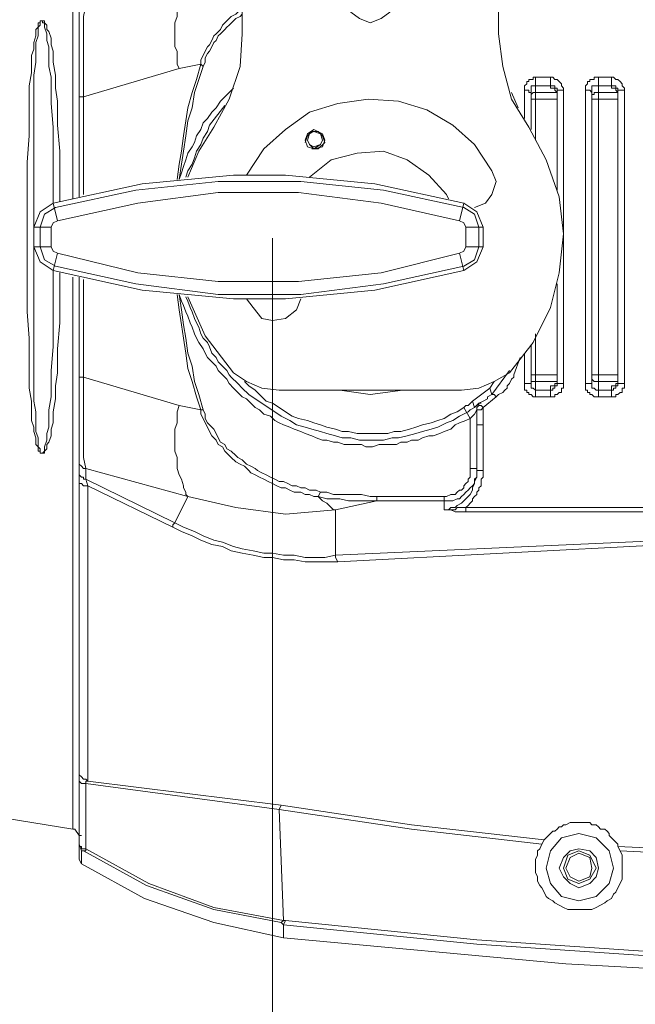
# Model space of a CAD drawing. Units: inches. Extents: x 0.1 to 10.6, y 0.2 to 7.9.
# Drawn here: x 6 to 6.5, y 5.2 to 5.9 of the extents above; entities that cross this region are included whole.
import ezdxf

# ---------------------------------------------------------------- set-up
doc = ezdxf.new("R2010")
doc.units = ezdxf.units.IN
doc.header["$MEASUREMENT"] = 0
doc.layers.add('Layer 1', color=7, linetype='Continuous')

msp = doc.modelspace()

# ---------------------------------------------------------------- linework, layer by layer
at = {"layer": 'Layer 1', "lineweight": 15}
for points in [[(6.15167, 6.885), (6.15167, 5.90833)], [(6.34833, 6.885), (6.34833, 5.90833)], [(6.02667, 5.78333), (6.02667, 6.23)], [(6.02167, 5.78167), (6.02167, 6.20667)], [(6.11, 5.95167), (6.10833, 5.95), (6.10833, 5.94667), (6.10667, 5.945), (6.10667, 5.94333), (6.105, 5.93833), (6.10333, 5.935), (6.10167, 5.93), (6.10167, 5.925), (6.10167, 5.92167), (6.1, 5.91667), (6.1, 5.91167), (6.1, 5.90833), (6.1, 5.90333), (6.1, 5.89833), (6.10167, 5.895), (6.10167, 5.89), (6.10167, 5.885), (6.10333, 5.88167)], [(6.26833, 5.935), (6.265, 5.94333), (6.25833, 5.95), (6.25, 5.95167), (6.24167, 5.95), (6.235, 5.94333), (6.23333, 5.935), (6.235, 5.925), (6.24167, 5.92), (6.25, 5.91667), (6.25833, 5.92), (6.265, 5.925), (6.26833, 5.935)], [(6.03, 5.86), (6.03, 5.87833), (6.03, 5.895), (6.03, 5.91333), (6.03, 5.92167), (6.03167, 5.93)], [(6.15167, 5.92833), (6.15, 5.92667), (6.14667, 5.92333), (6.14333, 5.92167), (6.14167, 5.92), (6.13833, 5.91667), (6.13667, 5.915), (6.135, 5.91167), (6.13167, 5.90833), (6.13, 5.90667), (6.12833, 5.90333), (6.12667, 5.9), (6.125, 5.89833), (6.12333, 5.895), (6.12167, 5.89167), (6.12, 5.88833), (6.12, 5.885)], [(6.15167, 5.92333), (6.15, 5.92167), (6.14667, 5.92), (6.145, 5.91833), (6.14167, 5.915), (6.14, 5.91333), (6.13833, 5.91167), (6.135, 5.90833), (6.13333, 5.90667), (6.13167, 5.90333), (6.13, 5.90167), (6.12833, 5.89833), (6.12667, 5.895), (6.125, 5.89333), (6.12333, 5.89), (6.12333, 5.88667), (6.12167, 5.88333)], [(5.98667, 5.75167), (5.98667, 5.79167), (5.98667, 5.81), (5.98833, 5.83), (5.98833, 5.84833), (5.98833, 5.85833), (5.98833, 5.86833), (5.99, 5.87833), (5.99, 5.88833), (5.99, 5.89167), (5.99167, 5.89667), (5.99167, 5.90167), (5.99333, 5.90667), (5.99333, 5.90833), (5.99333, 5.91167), (5.995, 5.91333), (5.995, 5.91667), (5.99667, 5.91667), (5.99667, 5.91833), (5.99833, 5.91833), (6, 5.91833), (6, 5.91667), (6.00167, 5.915), (6.00167, 5.91167), (6.00333, 5.91), (6.005, 5.905), (6.005, 5.9), (6.00667, 5.895), (6.00667, 5.89), (6.00667, 5.88667), (6.00833, 5.87667), (6.00833, 5.86667), (6.01, 5.85667), (6.01, 5.84667), (6.01, 5.83833), (6.01167, 5.81833), (6.01167, 5.79833), (6.01167, 5.78)], [(6.00667, 5.72667), (6.00667, 5.70667), (6.00667, 5.68833), (6.00667, 5.66833), (6.005, 5.65), (6.005, 5.64), (6.005, 5.63), (6.00333, 5.62), (6.00333, 5.61167), (6.00333, 5.60667), (6.00167, 5.60167), (6.00167, 5.59667), (6, 5.59167), (6, 5.59), (6, 5.58833), (5.99833, 5.58667), (5.99667, 5.58667), (5.99667, 5.58833), (5.99667, 5.59), (5.995, 5.59167), (5.995, 5.59333), (5.995, 5.59833), (5.99333, 5.60333), (5.99333, 5.60833), (5.99333, 5.61833), (5.99167, 5.62667), (5.99167, 5.63667), (5.99167, 5.65667), (5.99167, 5.675), (5.99167, 5.71333), (5.99167, 5.75167), (5.99167, 5.79), (5.99167, 5.83), (5.99167, 5.84833), (5.99167, 5.86833), (5.99167, 5.87667), (5.99333, 5.88667), (5.99333, 5.89667), (5.99333, 5.90167), (5.995, 5.90667), (5.995, 5.91), (5.995, 5.91333), (5.99667, 5.915), (5.99667, 5.91667), (5.99667, 5.91833), (5.99833, 5.91833), (5.99833, 5.91667), (6, 5.91667), (6, 5.915), (6, 5.91333), (6.00167, 5.90833), (6.00167, 5.90333), (6.00333, 5.89833), (6.00333, 5.89333), (6.00333, 5.88333), (6.005, 5.875), (6.005, 5.865), (6.005, 5.855), (6.00667, 5.83667), (6.00667, 5.81667), (6.00667, 5.79833), (6.00667, 5.77833)], [(6.13, 5.83667), (6.14167, 5.85833), (6.15, 5.88333), (6.15167, 5.90833)], [(6.34833, 5.90833), (6.35167, 5.88333), (6.35833, 5.85833), (6.37167, 5.83667)], [(6.12, 5.885), (6.11667, 5.87333), (6.11333, 5.86333), (6.11, 5.85167), (6.10833, 5.84167), (6.10667, 5.83), (6.105, 5.81833), (6.10333, 5.80833), (6.10167, 5.79667)], [(6.12, 5.885), (6.10333, 5.88167)], [(6.12167, 5.88333), (6.11833, 5.87333), (6.115, 5.86333), (6.11333, 5.85167), (6.11, 5.84167), (6.10833, 5.83), (6.10667, 5.81833), (6.105, 5.80833), (6.10333, 5.79667)], [(6.12167, 5.88333), (6.12, 5.885)], [(6.03, 5.86), (6.10333, 5.88167)], [(6.36833, 5.865), (6.36833, 5.86667), (6.36833, 5.86833), (6.37, 5.87), (6.37, 5.87167), (6.37167, 5.87167), (6.37167, 5.87333), (6.37333, 5.87333), (6.375, 5.87333), (6.375, 5.875), (6.37667, 5.875)], [(6.37333, 5.86333), (6.37333, 5.865), (6.37333, 5.86667), (6.37333, 5.86833), (6.375, 5.86833), (6.37667, 5.86833)], [(6.37667, 5.82667), (6.37667, 5.875)], [(6.37667, 5.875), (6.38833, 5.875)], [(6.37667, 5.86833), (6.38833, 5.86833)], [(6.38833, 5.86667), (6.38833, 5.875)], [(6.38833, 5.875), (6.39, 5.875), (6.39167, 5.87333), (6.39333, 5.87333), (6.395, 5.87167), (6.39667, 5.87), (6.39667, 5.86833), (6.39833, 5.86667), (6.39833, 5.865)], [(6.38833, 5.86833), (6.39, 5.86833), (6.39167, 5.86833), (6.39167, 5.86667), (6.39333, 5.86667), (6.39333, 5.865), (6.39333, 5.86333)], [(6.415, 5.865), (6.415, 5.86667), (6.415, 5.86833), (6.41667, 5.87), (6.41667, 5.87167), (6.41833, 5.87167), (6.41833, 5.87333), (6.42, 5.87333), (6.42167, 5.87333), (6.42167, 5.875), (6.42333, 5.875), (6.425, 5.875)], [(6.42, 5.86333), (6.42, 5.865), (6.42, 5.86667), (6.42, 5.86833), (6.42167, 5.86833), (6.42333, 5.86833), (6.425, 5.86833)], [(6.425, 5.63), (6.425, 5.875)], [(6.425, 5.875), (6.435, 5.875)], [(6.425, 5.86833), (6.435, 5.86833)], [(6.435, 5.86667), (6.435, 5.875)], [(6.435, 5.875), (6.43667, 5.875), (6.43833, 5.87333), (6.44, 5.87333), (6.44167, 5.87167), (6.44333, 5.87), (6.44333, 5.86833), (6.445, 5.86667), (6.445, 5.865)], [(6.435, 5.86833), (6.43667, 5.86833), (6.43833, 5.86833), (6.43833, 5.86667), (6.44, 5.86667), (6.44, 5.865), (6.44, 5.86333)], [(6.145, 5.86667), (6.14167, 5.86333), (6.13833, 5.86), (6.135, 5.85667), (6.13167, 5.85167), (6.12833, 5.84833), (6.125, 5.84333), (6.12167, 5.84), (6.12, 5.835), (6.11667, 5.83), (6.115, 5.825), (6.11333, 5.82167), (6.11, 5.81667), (6.10833, 5.81167), (6.10667, 5.80667), (6.105, 5.80167), (6.10333, 5.79667)], [(6.36333, 5.85167), (6.35833, 5.86333)], [(6.36833, 5.84333), (6.36833, 5.865)], [(6.36833, 5.865), (6.37, 5.865), (6.37167, 5.865), (6.37167, 5.86333), (6.37333, 5.86333)], [(6.37333, 5.835), (6.37333, 5.86333)], [(6.37333, 5.85833), (6.37333, 5.86), (6.37333, 5.86167), (6.375, 5.86333), (6.37667, 5.86333)], [(6.37667, 5.86333), (6.39333, 5.86333)], [(6.39333, 5.86167), (6.39333, 5.86333), (6.39167, 5.865), (6.39167, 5.86667), (6.39, 5.86667), (6.38833, 5.86667)], [(6.39833, 5.865), (6.395, 5.865), (6.39333, 5.865), (6.39333, 5.86333)], [(6.39333, 5.86333), (6.39333, 5.78833)], [(6.39833, 5.865), (6.39833, 5.64)], [(6.415, 5.64), (6.415, 5.865)], [(6.415, 5.865), (6.41667, 5.865), (6.41833, 5.865), (6.42, 5.86333)], [(6.42, 5.64), (6.42, 5.86333)], [(6.42, 5.85833), (6.42, 5.86), (6.42, 5.86167), (6.42167, 5.86167), (6.42167, 5.86333), (6.42333, 5.86333), (6.425, 5.86333)], [(6.425, 5.86333), (6.44, 5.86333)], [(6.44, 5.86167), (6.44, 5.86333), (6.43833, 5.865), (6.43833, 5.86667), (6.43667, 5.86667), (6.435, 5.86667)], [(6.445, 5.865), (6.44167, 5.865), (6.44, 5.865), (6.44, 5.86333)], [(6.44, 5.86333), (6.44, 5.64)], [(6.445, 5.865), (6.445, 5.64)], [(6.02667, 5.86), (6.02833, 5.86), (6.03, 5.86)], [(6.03, 5.785), (6.03, 5.86)], [(6.13833, 5.85333), (6.12667, 5.83833)], [(6.34333, 5.80333), (6.33, 5.82333), (6.31333, 5.83833), (6.29333, 5.85), (6.27167, 5.85667), (6.24833, 5.85833), (6.225, 5.855), (6.20333, 5.84833), (6.185, 5.835), (6.16833, 5.82), (6.155, 5.8)], [(6.37667, 5.85833), (6.375, 5.85833), (6.37333, 5.85833)], [(6.37667, 5.85833), (6.39333, 5.85833)], [(6.425, 5.85833), (6.42167, 5.85833), (6.42, 5.85833)], [(6.425, 5.85833), (6.44, 5.85833)], [(6.12667, 5.83833), (6.125, 5.83333), (6.12167, 5.82833), (6.12, 5.82333), (6.11667, 5.81833), (6.115, 5.81333), (6.11333, 5.80833), (6.11, 5.80333), (6.10833, 5.79833)], [(6.13, 5.83667), (6.11833, 5.81833), (6.11, 5.79833)], [(6.215, 5.82667), (6.21333, 5.83167), (6.20667, 5.835), (6.20167, 5.83167), (6.2, 5.82667), (6.20167, 5.82167), (6.20667, 5.82), (6.21333, 5.82167), (6.215, 5.82667)], [(6.205, 5.82), (6.21, 5.82), (6.215, 5.825), (6.21333, 5.83), (6.21, 5.83333), (6.205, 5.83333), (6.20167, 5.83), (6.2, 5.825)], [(6.21333, 5.82667), (6.21167, 5.83167), (6.20667, 5.83333), (6.20333, 5.83167), (6.20167, 5.82667), (6.20333, 5.82333), (6.20667, 5.82), (6.21167, 5.82333), (6.21333, 5.82667), (6.21167, 5.83167), (6.20667, 5.83333), (6.20333, 5.83167), (6.20167, 5.82667), (6.20333, 5.82333), (6.20667, 5.82167), (6.21167, 5.82333), (6.21333, 5.82667)], [(6.35667, 5.64833), (6.375, 5.67167), (6.38833, 5.69833), (6.395, 5.725), (6.39833, 5.755), (6.395, 5.78333), (6.385, 5.81167), (6.37167, 5.83667)], [(6.30833, 5.785), (6.295, 5.8), (6.27833, 5.81167), (6.26, 5.81833), (6.24, 5.81667), (6.22, 5.81167), (6.20333, 5.79833)], [(6.33, 5.775), (6.33833, 5.77833), (6.34333, 5.785), (6.34667, 5.795), (6.34333, 5.80333)], [(6.145, 5.8), (6.075, 5.79333), (6.00667, 5.77833)], [(6.32167, 5.775), (6.26, 5.78833), (6.19667, 5.795), (6.13333, 5.795), (6.07, 5.78833), (6.00833, 5.775)], [(6.145, 5.8), (6.155, 5.8), (6.165, 5.8)], [(6.165, 5.8), (6.175, 5.8), (6.185, 5.8)], [(6.32167, 5.77833), (6.25333, 5.79333), (6.185, 5.8)], [(6.31833, 5.765), (6.25833, 5.77833), (6.195, 5.78667), (6.13333, 5.78667), (6.07167, 5.77833), (6.01, 5.765)], [(6.30833, 5.785), (6.31, 5.78167)], [(6.00667, 5.77833), (5.99667, 5.77167), (5.99167, 5.76)], [(6.01, 5.765), (6.00667, 5.77833)], [(6.31833, 5.765), (6.32167, 5.77833)], [(6.33667, 5.76), (6.33167, 5.77167), (6.32167, 5.77833)], [(6.00833, 5.775), (6, 5.77), (5.99667, 5.76)], [(6.33333, 5.76), (6.33, 5.77), (6.32167, 5.775)], [(6.01, 5.765), (6.00667, 5.76333), (6.005, 5.76)], [(6.32333, 5.76), (6.32167, 5.76333), (6.31833, 5.765)], [(6.005, 5.76), (5.99167, 5.76)], [(5.99167, 5.76), (5.99167, 5.745)], [(5.99667, 5.76), (5.99667, 5.745)], [(6.005, 5.76), (6.005, 5.745)], [(6.32333, 5.76), (6.33667, 5.76)], [(6.32333, 5.745), (6.32333, 5.76)], [(6.33333, 5.745), (6.33333, 5.76)], [(6.33667, 5.745), (6.33667, 5.76)], [(6.01167, 5.725), (6.01167, 5.705), (6.01167, 5.68667), (6.01, 5.66667), (6.01, 5.65667), (6.01, 5.64833), (6.00833, 5.63833), (6.00833, 5.62833), (6.00667, 5.61833), (6.00667, 5.61333), (6.00667, 5.61), (6.005, 5.605), (6.005, 5.6), (6.00333, 5.595), (6.00167, 5.59333), (6.00167, 5.59), (6, 5.58833), (6, 5.58667), (5.99833, 5.58667), (5.99667, 5.58667), (5.99667, 5.58833), (5.995, 5.58833), (5.995, 5.59167), (5.99333, 5.59333), (5.99333, 5.595), (5.99333, 5.59833), (5.99167, 5.60333), (5.99167, 5.60667), (5.99, 5.61167), (5.99, 5.61667), (5.99, 5.62667), (5.98833, 5.63667), (5.98833, 5.64667), (5.98833, 5.655), (5.98833, 5.675), (5.98667, 5.695), (5.98667, 5.71333), (5.98667, 5.75167)], [(6.175, 5.75167), (6.175, 4.93667)], [(6.005, 5.745), (5.99167, 5.745)], [(5.99167, 5.745), (5.99667, 5.73333), (6.00667, 5.72667)], [(5.99667, 5.745), (6, 5.735), (6.00833, 5.73)], [(6.005, 5.745), (6.00667, 5.74167), (6.01, 5.74)], [(6.01, 5.74), (6.00667, 5.72667)], [(6.01, 5.74), (6.07167, 5.725), (6.13333, 5.71833), (6.195, 5.71833), (6.25833, 5.725), (6.31833, 5.74)], [(6.31833, 5.74), (6.32167, 5.74167), (6.32333, 5.745)], [(6.31833, 5.74), (6.32167, 5.72667)], [(6.32167, 5.73), (6.33, 5.735), (6.33333, 5.745)], [(6.32167, 5.72667), (6.33167, 5.73333), (6.33667, 5.745)], [(6.32333, 5.745), (6.33667, 5.745)], [(6.00667, 5.72667), (6.075, 5.71167), (6.145, 5.705)], [(6.00833, 5.73), (6.07, 5.71667), (6.13333, 5.70833), (6.19667, 5.70833), (6.26, 5.71667), (6.32167, 5.73)], [(6.185, 5.705), (6.25333, 5.71167), (6.32167, 5.72667)], [(6.02167, 5.29833), (6.02167, 5.72167)], [(6.02667, 5.275), (6.02667, 5.72167)], [(6.03, 5.645), (6.03, 5.72)], [(6.39333, 5.71667), (6.39333, 5.64)], [(6.10167, 5.70833), (6.10333, 5.69667), (6.105, 5.685), (6.10667, 5.675), (6.10833, 5.66333), (6.11, 5.65167), (6.11333, 5.64167), (6.11667, 5.63), (6.12, 5.62), (6.12, 5.61667), (6.12167, 5.61333), (6.12333, 5.61), (6.125, 5.60667), (6.12667, 5.60333), (6.12833, 5.6), (6.13167, 5.59667), (6.13333, 5.59333), (6.13667, 5.59167), (6.13833, 5.58833), (6.14167, 5.585), (6.14333, 5.58333), (6.14667, 5.58), (6.15, 5.57833), (6.15333, 5.57667), (6.15667, 5.57333), (6.15833, 5.57167), (6.16167, 5.57), (6.165, 5.56833), (6.16833, 5.56667), (6.17167, 5.565), (6.175, 5.56333), (6.17833, 5.56167), (6.18167, 5.56), (6.185, 5.56), (6.18833, 5.55833), (6.19167, 5.55667), (6.19667, 5.55667), (6.2, 5.555), (6.20333, 5.555), (6.20667, 5.55333), (6.21, 5.55333), (6.21333, 5.55), (6.21667, 5.54833), (6.21833, 5.54667), (6.22, 5.545), (6.22167, 5.54333), (6.22333, 5.54333)], [(6.10333, 5.70833), (6.105, 5.69667), (6.10667, 5.685), (6.10833, 5.675), (6.11, 5.66333), (6.11333, 5.65333), (6.115, 5.64167), (6.11833, 5.63167), (6.12167, 5.62)], [(6.10333, 5.70833), (6.105, 5.70333), (6.10667, 5.7), (6.10833, 5.695), (6.11, 5.69167), (6.11167, 5.68667), (6.11333, 5.68333), (6.115, 5.67833), (6.11667, 5.675), (6.11833, 5.67167), (6.12167, 5.66667), (6.12333, 5.66333), (6.125, 5.66), (6.12833, 5.65667), (6.13167, 5.65333), (6.13333, 5.65), (6.13667, 5.64667), (6.14, 5.64333), (6.14167, 5.64), (6.145, 5.63667), (6.14833, 5.63333), (6.15167, 5.63), (6.155, 5.62833), (6.15833, 5.625), (6.16167, 5.62167), (6.165, 5.62), (6.16833, 5.61667), (6.17333, 5.615), (6.17667, 5.61167), (6.18, 5.61), (6.18333, 5.60833), (6.18833, 5.60667), (6.19167, 5.605), (6.19667, 5.60333), (6.2, 5.60167), (6.205, 5.6), (6.20833, 5.59833), (6.21333, 5.59667), (6.21667, 5.59667), (6.22167, 5.595), (6.225, 5.595), (6.23, 5.59333), (6.235, 5.59333), (6.23833, 5.59333), (6.24333, 5.59333), (6.24667, 5.59167), (6.25167, 5.59167), (6.25667, 5.59333), (6.26, 5.59333), (6.265, 5.59333), (6.27, 5.59333), (6.27333, 5.595), (6.27833, 5.595), (6.28167, 5.59667), (6.28667, 5.59667), (6.29, 5.59833), (6.295, 5.6), (6.29833, 5.6), (6.30333, 5.60167), (6.30667, 5.60333), (6.31167, 5.605), (6.315, 5.60833), (6.31833, 5.61), (6.32333, 5.61167), (6.32667, 5.61333)], [(6.10833, 5.70667), (6.11, 5.70333), (6.11167, 5.69833), (6.11333, 5.695), (6.115, 5.69), (6.11667, 5.68667), (6.11833, 5.68333), (6.12, 5.67833), (6.12167, 5.675), (6.125, 5.67167), (6.12667, 5.66833), (6.12833, 5.66333), (6.13167, 5.66), (6.13333, 5.65667), (6.13667, 5.65333), (6.14, 5.65), (6.14167, 5.64667)], [(6.11, 5.70667), (6.12333, 5.67667), (6.145, 5.64833)], [(6.165, 5.705), (6.155, 5.705), (6.145, 5.705)], [(6.155, 5.705), (6.16, 5.69833)], [(6.16, 5.69833), (6.16667, 5.69), (6.175, 5.68833), (6.185, 5.69), (6.19333, 5.69667), (6.19667, 5.705)], [(6.185, 5.705), (6.175, 5.705), (6.165, 5.705)], [(6.37667, 5.63), (6.37667, 5.67833)], [(6.37333, 5.64), (6.37333, 5.67)], [(6.365, 5.66), (6.36, 5.64667), (6.36, 5.645)], [(6.36833, 5.64), (6.36833, 5.66333)], [(6.34333, 5.63167), (6.35667, 5.65)], [(6.02667, 5.645), (6.02833, 5.645), (6.03, 5.645)], [(6.10333, 5.62333), (6.03, 5.645)], [(6.03167, 5.575), (6.03, 5.58333), (6.03, 5.59167), (6.03, 5.61), (6.03, 5.62667), (6.03, 5.645)], [(6.14167, 5.64667), (6.14333, 5.645)], [(6.14333, 5.645), (6.14833, 5.64), (6.15167, 5.63667), (6.15667, 5.63167), (6.16167, 5.62833), (6.16667, 5.625), (6.17167, 5.62167), (6.17667, 5.61833), (6.18167, 5.615), (6.18833, 5.61167), (6.19333, 5.60833), (6.2, 5.60667), (6.205, 5.605), (6.21167, 5.60333), (6.21667, 5.60167), (6.22333, 5.6), (6.22833, 5.59833), (6.235, 5.59833), (6.24167, 5.59667), (6.24833, 5.59667), (6.25333, 5.59667), (6.26, 5.59667), (6.26667, 5.59833), (6.27167, 5.59833), (6.27833, 5.6), (6.285, 5.60167), (6.29, 5.60333), (6.29667, 5.605), (6.30167, 5.60667), (6.30833, 5.61), (6.31333, 5.61167), (6.31833, 5.615), (6.325, 5.61833)], [(6.145, 5.64833), (6.155, 5.64167), (6.16667, 5.63667), (6.18, 5.635)], [(6.15333, 5.64167), (6.15667, 5.63833), (6.16167, 5.635), (6.16667, 5.63), (6.17, 5.62667), (6.175, 5.625), (6.18, 5.62167), (6.185, 5.61833), (6.19, 5.615), (6.195, 5.61333), (6.20167, 5.61167), (6.20667, 5.61), (6.21167, 5.60833), (6.21667, 5.60667), (6.22333, 5.605), (6.22833, 5.60333), (6.23333, 5.60333), (6.24, 5.60167), (6.245, 5.60167), (6.25167, 5.60167), (6.25667, 5.60167), (6.26333, 5.60167), (6.26833, 5.60333), (6.27333, 5.60333), (6.28, 5.605), (6.285, 5.60667), (6.29, 5.60833), (6.29667, 5.61), (6.30167, 5.61167), (6.30667, 5.61333), (6.31167, 5.61667), (6.31667, 5.61833), (6.32167, 5.62167)], [(6.32, 5.635), (6.33333, 5.63667), (6.345, 5.64167), (6.35667, 5.64833)], [(6.34167, 5.63667), (6.345, 5.64167)], [(6.34667, 5.63), (6.34833, 5.63167), (6.35167, 5.63333), (6.35333, 5.635), (6.355, 5.63667), (6.355, 5.63833), (6.35667, 5.64), (6.35833, 5.64333), (6.36, 5.645)], [(6.37667, 5.64667), (6.375, 5.64667), (6.37333, 5.64667)], [(6.37667, 5.64167), (6.375, 5.64167), (6.37333, 5.64167), (6.37333, 5.64333), (6.37333, 5.645), (6.37333, 5.64667)], [(6.39333, 5.64667), (6.37667, 5.64667)], [(6.39333, 5.64167), (6.37667, 5.64167)], [(6.39333, 5.64167), (6.39333, 5.64333)], [(6.39333, 5.64), (6.39333, 5.64167)], [(6.425, 5.64667), (6.42167, 5.64667), (6.42, 5.64667)], [(6.425, 5.64167), (6.42333, 5.64167), (6.42167, 5.64167), (6.42, 5.64333), (6.42, 5.645), (6.42, 5.64667)], [(6.44, 5.64667), (6.425, 5.64667)], [(6.44, 5.64167), (6.425, 5.64167)], [(6.44, 5.64167), (6.44, 5.64333)], [(6.44, 5.64), (6.44, 5.64167)], [(6.18, 5.635), (6.32, 5.635)], [(6.22667, 5.635), (6.25, 5.63167), (6.275, 5.635)], [(6.32833, 5.62667), (6.34167, 5.63667)], [(6.34167, 5.63667), (6.34333, 5.63167)], [(6.37667, 5.63), (6.375, 5.63), (6.37333, 5.63167), (6.37167, 5.63167), (6.37167, 5.63333), (6.37, 5.63333), (6.37, 5.635), (6.36833, 5.635), (6.36833, 5.63667), (6.36833, 5.63833), (6.36833, 5.64)], [(6.36833, 5.64), (6.37, 5.64), (6.37167, 5.64), (6.37333, 5.64)], [(6.37667, 5.635), (6.375, 5.63667), (6.37333, 5.63667), (6.37333, 5.63833), (6.37333, 5.64)], [(6.38833, 5.635), (6.37667, 5.635)], [(6.39833, 5.64), (6.39833, 5.63833), (6.39833, 5.63667), (6.39667, 5.63667), (6.39667, 5.635), (6.39667, 5.63333), (6.395, 5.63333), (6.39333, 5.63167), (6.39167, 5.63167), (6.39167, 5.63), (6.39, 5.63), (6.38833, 5.63)], [(6.38833, 5.63833), (6.39, 5.63833), (6.39167, 5.63833), (6.39167, 5.64), (6.39333, 5.64)], [(6.39333, 5.64), (6.39333, 5.63833), (6.39167, 5.63833), (6.39167, 5.63667), (6.39, 5.63667), (6.39, 5.635), (6.38833, 5.635)], [(6.38833, 5.63), (6.38833, 5.63833)], [(6.39833, 5.64), (6.395, 5.64), (6.39333, 5.64)], [(6.425, 5.63), (6.42333, 5.63), (6.42167, 5.63), (6.42, 5.63167), (6.41833, 5.63167), (6.41833, 5.63333), (6.41667, 5.63333), (6.41667, 5.635), (6.415, 5.635), (6.415, 5.63667), (6.415, 5.63833), (6.415, 5.64)], [(6.415, 5.64), (6.41667, 5.64), (6.41833, 5.64), (6.42, 5.64)], [(6.425, 5.635), (6.42333, 5.635), (6.42167, 5.63667), (6.42, 5.63667), (6.42, 5.63833), (6.42, 5.64)], [(6.435, 5.635), (6.425, 5.635)], [(6.445, 5.64), (6.445, 5.63833), (6.445, 5.63667), (6.44333, 5.63667), (6.44333, 5.635), (6.44333, 5.63333), (6.44167, 5.63333), (6.44, 5.63167), (6.43833, 5.63167), (6.43833, 5.63), (6.43667, 5.63), (6.435, 5.63)], [(6.435, 5.63833), (6.43667, 5.63833), (6.43833, 5.63833), (6.43833, 5.64), (6.44, 5.64)], [(6.44, 5.64), (6.44, 5.63833), (6.43833, 5.63833), (6.43833, 5.63667), (6.43667, 5.63667), (6.43667, 5.635), (6.435, 5.635)], [(6.435, 5.63), (6.435, 5.63833)], [(6.445, 5.64), (6.44167, 5.64), (6.44, 5.64)], [(6.32167, 5.62167), (6.32333, 5.62333), (6.325, 5.62333), (6.32833, 5.62667)], [(6.32833, 5.62667), (6.33, 5.62167)], [(6.34333, 5.63167), (6.34, 5.63), (6.34, 5.62833), (6.33667, 5.62667), (6.33333, 5.625)], [(6.33667, 5.62167), (6.34667, 5.63)], [(6.34667, 5.63), (6.345, 5.63167), (6.34333, 5.63167)], [(6.38833, 5.63), (6.37667, 5.63)], [(6.435, 5.63), (6.425, 5.63)], [(6.11, 5.55333), (6.10833, 5.555), (6.10833, 5.55667), (6.10667, 5.56), (6.10667, 5.56167), (6.105, 5.56667), (6.10333, 5.57), (6.10167, 5.575), (6.10167, 5.57833), (6.10167, 5.58333), (6.1, 5.58833), (6.1, 5.59167), (6.1, 5.59667), (6.1, 5.60167), (6.1, 5.605), (6.10167, 5.61), (6.10167, 5.615), (6.10167, 5.61833), (6.10333, 5.62333)], [(6.10333, 5.62333), (6.12, 5.62)], [(6.12167, 5.62), (6.12, 5.62)], [(6.12167, 5.62), (6.12333, 5.61667), (6.12333, 5.61333), (6.125, 5.61), (6.12667, 5.60833), (6.13, 5.605), (6.13167, 5.60167), (6.13333, 5.59833), (6.135, 5.595), (6.13833, 5.59333), (6.14, 5.59), (6.14333, 5.58833), (6.14667, 5.585), (6.14833, 5.58333), (6.15167, 5.58167), (6.155, 5.57833), (6.15833, 5.57667), (6.16167, 5.575), (6.16333, 5.57333), (6.16667, 5.57167), (6.17, 5.57), (6.17333, 5.56833), (6.17667, 5.56667), (6.18, 5.565), (6.18333, 5.565), (6.18667, 5.56333), (6.19, 5.56167), (6.19333, 5.56167), (6.19667, 5.56), (6.2, 5.56), (6.20333, 5.55833), (6.20833, 5.55833), (6.21167, 5.55667)], [(6.32167, 5.62167), (6.32667, 5.61333)], [(6.325, 5.61833), (6.32667, 5.62), (6.33, 5.62167)], [(6.32667, 5.61333), (6.33, 5.61667), (6.33167, 5.62)], [(6.33167, 5.62333), (6.33333, 5.625), (6.33, 5.62167), (6.33167, 5.62333)], [(6.33167, 5.62), (6.33167, 5.62167), (6.33333, 5.62333), (6.33333, 5.625)], [(6.33167, 5.62), (6.33333, 5.62), (6.335, 5.62), (6.33667, 5.62167)], [(6.33167, 5.60833), (6.33167, 5.62)], [(6.33333, 5.625), (6.335, 5.625)], [(6.33667, 5.62167), (6.335, 5.62333), (6.33333, 5.62333), (6.33333, 5.625)], [(6.33667, 5.62167), (6.33667, 5.60833)], [(6.32667, 5.575), (6.32667, 5.61333)], [(6.33167, 5.57333), (6.33167, 5.60833)], [(6.33167, 5.60833), (6.33333, 5.60833), (6.33667, 5.60833)], [(6.33667, 5.60833), (6.33667, 5.57333)], [(6.02667, 5.58167), (6.02667, 5.58), (6.02667, 5.57833), (6.02833, 5.57667), (6.03, 5.575), (6.03167, 5.575)], [(6.03167, 5.56667), (6.03167, 5.575)], [(6.11, 5.55333), (6.03167, 5.575)], [(6.30667, 5.55333), (6.30833, 5.55333), (6.31167, 5.555), (6.31333, 5.555), (6.315, 5.555), (6.31667, 5.55667), (6.31833, 5.55833), (6.32, 5.55833), (6.32167, 5.56), (6.32167, 5.56167), (6.32333, 5.56333), (6.325, 5.565), (6.325, 5.56667), (6.32667, 5.56833), (6.32667, 5.57167), (6.32667, 5.57333), (6.32667, 5.575)], [(6.32667, 5.575), (6.33167, 5.575)], [(6.33167, 5.57333), (6.33167, 5.575)], [(6.02667, 5.57333), (6.02667, 5.57167), (6.02667, 5.57), (6.02833, 5.56833), (6.03, 5.56833), (6.03, 5.56667), (6.03167, 5.56667)], [(6.1, 5.53333), (6.03167, 5.56667)], [(6.03333, 5.56167), (6.03167, 5.56667)], [(6.30667, 5.55), (6.31, 5.55), (6.31167, 5.55), (6.31333, 5.55), (6.31667, 5.55167), (6.31833, 5.55167), (6.32, 5.55333), (6.32167, 5.555), (6.32333, 5.55667), (6.325, 5.55833), (6.32667, 5.56), (6.32833, 5.56167), (6.33, 5.56333), (6.33, 5.56667), (6.33167, 5.56833), (6.33167, 5.57), (6.33167, 5.57333)], [(6.33167, 5.57333), (6.33167, 5.57), (6.33167, 5.56833), (6.33, 5.565), (6.33, 5.56333), (6.32833, 5.56), (6.32833, 5.55833), (6.32667, 5.555), (6.325, 5.55333), (6.32333, 5.55167), (6.32167, 5.55), (6.32, 5.54833), (6.31667, 5.54667), (6.315, 5.545), (6.31167, 5.545), (6.31, 5.54333), (6.30833, 5.54333), (6.30667, 5.54333)], [(6.33667, 5.57333), (6.33667, 5.57167), (6.33667, 5.57), (6.33667, 5.56833), (6.335, 5.56667), (6.335, 5.56333), (6.335, 5.56167), (6.33333, 5.56), (6.33333, 5.55833), (6.33167, 5.55667), (6.33167, 5.555), (6.33, 5.55333), (6.32833, 5.55167), (6.32833, 5.55), (6.32667, 5.54833), (6.325, 5.54667), (6.32333, 5.545)], [(6.33167, 5.57333), (6.33333, 5.57333), (6.335, 5.57333), (6.33667, 5.57333)], [(6.02667, 5.565), (6.02667, 5.56333), (6.02833, 5.56333), (6.03, 5.56167), (6.03167, 5.56167), (6.03333, 5.56167)], [(6.03333, 5.335), (6.03333, 5.56167)], [(6.09833, 5.53), (6.03333, 5.56167)], [(6.1, 5.53333), (6.11, 5.55333)], [(6.11, 5.55333), (6.14667, 5.545), (6.185, 5.54), (6.22333, 5.54333)], [(6.21167, 5.55667), (6.21, 5.55333)], [(6.21, 5.55333), (6.21667, 5.55167), (6.22167, 5.55167), (6.22667, 5.55167), (6.23333, 5.55), (6.23833, 5.55), (6.24333, 5.55), (6.25, 5.55), (6.255, 5.55)], [(6.21167, 5.55667), (6.21667, 5.55667), (6.22167, 5.555), (6.22667, 5.555), (6.23333, 5.555), (6.23833, 5.555), (6.24333, 5.555), (6.25, 5.55333), (6.255, 5.55333)], [(6.255, 5.55333), (6.255, 5.55)], [(6.255, 5.55333), (6.30667, 5.55333)], [(6.30667, 5.55333), (6.30667, 5.54333)], [(6.255, 5.55), (6.22333, 5.54333)], [(6.22333, 5.50833), (6.22333, 5.54333)], [(6.255, 5.55), (6.30667, 5.55)], [(6.30667, 5.54333), (6.30833, 5.54333), (6.31167, 5.54333), (6.31333, 5.54333), (6.315, 5.54333), (6.31667, 5.545), (6.31833, 5.545), (6.32333, 5.545)], [(6.30667, 5.54333), (6.30833, 5.54333), (6.31167, 5.54333), (6.315, 5.54167), (6.31833, 5.54167), (6.32333, 5.54167)], [(6.32333, 5.545), (6.84333, 5.545)], [(6.32333, 5.545), (6.32333, 5.54167)], [(6.32333, 5.54167), (6.84333, 5.54167)], [(6.09833, 5.53), (6.09833, 5.53167), (6.1, 5.53333)], [(6.09833, 5.53), (6.105, 5.52667), (6.11333, 5.52333), (6.12, 5.52), (6.12833, 5.51667), (6.13667, 5.515), (6.14333, 5.51167), (6.15167, 5.51), (6.16, 5.50833), (6.16833, 5.50667), (6.175, 5.50667), (6.18333, 5.505), (6.19167, 5.505), (6.2, 5.50333), (6.20833, 5.50333), (6.21667, 5.50333), (6.225, 5.50333)], [(6.1, 5.53333), (6.10667, 5.53), (6.115, 5.52667), (6.12167, 5.52333), (6.13, 5.52), (6.13667, 5.51833), (6.145, 5.515), (6.15167, 5.51333), (6.16, 5.51167), (6.16833, 5.51), (6.175, 5.51), (6.18333, 5.50833), (6.19167, 5.50833), (6.2, 5.50667), (6.20833, 5.50667), (6.215, 5.50667), (6.22333, 5.50833)], [(6.48, 5.52), (6.22333, 5.50833)], [(6.47833, 5.51667), (6.225, 5.50333)], [(6.225, 5.50333), (6.22333, 5.50667), (6.22333, 5.50833)], [(6.02667, 5.34167), (6.02667, 5.34), (6.02833, 5.33833), (6.03, 5.33667), (6.03167, 5.33667), (6.03333, 5.335)], [(6.02667, 5.33667), (6.02667, 5.335), (6.02833, 5.33333), (6.03, 5.33333), (6.03167, 5.33333)], [(6.03167, 5.33333), (6.03167, 5.335), (6.03333, 5.335)], [(6.18, 5.31333), (6.03167, 5.33333)], [(6.03167, 5.28333), (6.03167, 5.33333)], [(6.18167, 5.31667), (6.03333, 5.335)], [(6.18167, 5.31667), (6.18, 5.31333)], [(6.18, 5.31333), (6.18333, 5.22833)], [(6.18, 5.31333), (6.28167, 5.29833), (6.38167, 5.28667)], [(6.18167, 5.31667), (6.28167, 5.30167), (6.38333, 5.29)], [(5.96, 5.30833), (6.02167, 5.29833)], [(6.38333, 5.29), (6.385, 5.29167), (6.38667, 5.29333), (6.38833, 5.295), (6.39, 5.29667), (6.39167, 5.29667), (6.39333, 5.29833), (6.395, 5.3), (6.39667, 5.3), (6.39833, 5.30167), (6.4, 5.30167), (6.40333, 5.30333), (6.405, 5.30333), (6.40667, 5.30333), (6.40833, 5.30333), (6.41167, 5.30333), (6.41333, 5.30333), (6.415, 5.30333), (6.41833, 5.30333), (6.42, 5.30167), (6.42167, 5.30167), (6.42333, 5.30167), (6.425, 5.3), (6.42667, 5.29833), (6.43, 5.29833), (6.43167, 5.29667), (6.43333, 5.295), (6.43333, 5.29333), (6.435, 5.29167), (6.43667, 5.29), (6.43833, 5.28833), (6.44, 5.28667), (6.44, 5.285)], [(6.02167, 5.29833), (6.02333, 5.29833), (6.02667, 5.29333)], [(6.43667, 5.26833), (6.43333, 5.28167), (6.42333, 5.29167), (6.41, 5.295), (6.39667, 5.29167), (6.38833, 5.28167), (6.385, 5.26833), (6.38833, 5.25667), (6.39667, 5.24667), (6.41, 5.24333), (6.42333, 5.24667), (6.43333, 5.25667), (6.43667, 5.26833)], [(6.02667, 5.29333), (6.02833, 5.29333)], [(6.02667, 5.28667), (6.02833, 5.28167)], [(6.02667, 5.28667), (6.02667, 5.285), (6.02833, 5.285), (6.02833, 5.28333), (6.03, 5.28333), (6.03167, 5.28333)], [(6.38167, 5.28667), (6.38, 5.28333), (6.37833, 5.28167), (6.37833, 5.27833), (6.37667, 5.275), (6.37667, 5.27167), (6.37667, 5.26833), (6.37667, 5.265), (6.37833, 5.26167), (6.37833, 5.25833), (6.38, 5.255), (6.38167, 5.25333), (6.38333, 5.25), (6.385, 5.24667), (6.38667, 5.245), (6.39, 5.24333), (6.39167, 5.24167), (6.395, 5.24), (6.39833, 5.23833), (6.40167, 5.23667), (6.405, 5.23667), (6.40833, 5.23667), (6.41167, 5.23667), (6.41333, 5.23667), (6.41667, 5.23667), (6.42, 5.23667), (6.42333, 5.23833), (6.42667, 5.24), (6.43, 5.24167), (6.43167, 5.24333), (6.435, 5.245), (6.43667, 5.24833), (6.43833, 5.25), (6.44, 5.25333), (6.44167, 5.25667), (6.44333, 5.26), (6.44333, 5.26333), (6.44333, 5.26667), (6.44333, 5.26833), (6.44333, 5.27167), (6.44333, 5.275), (6.44333, 5.27833), (6.44167, 5.28167)], [(6.38167, 5.28667), (6.38333, 5.29)], [(6.02833, 5.27167), (6.02833, 5.28167)], [(6.02833, 5.28167), (6.03, 5.28167)], [(6.03167, 5.28333), (6.03167, 5.28167), (6.03, 5.28167)], [(6.03, 5.28167), (6.07833, 5.255), (6.13, 5.23667), (6.18167, 5.22667)], [(6.03167, 5.28333), (6.08, 5.25667), (6.13, 5.23833), (6.18333, 5.22833)], [(6.425, 5.26833), (6.42333, 5.27667), (6.41833, 5.28167), (6.41, 5.28333), (6.40333, 5.28167), (6.39833, 5.27667), (6.395, 5.26833), (6.39833, 5.26167), (6.40333, 5.25667), (6.41, 5.25333), (6.41833, 5.25667), (6.42333, 5.26167), (6.425, 5.26833)], [(6.42333, 5.26833), (6.41833, 5.27833), (6.41, 5.28167), (6.40167, 5.27833), (6.39833, 5.26833), (6.40167, 5.26), (6.41, 5.25667), (6.41833, 5.26), (6.42333, 5.26833)], [(6.42, 5.26833), (6.41833, 5.27667), (6.41, 5.28), (6.40333, 5.27667), (6.4, 5.26833), (6.40333, 5.26167), (6.41, 5.25833), (6.41833, 5.26167), (6.42, 5.26833)], [(6.44, 5.285), (6.47833, 5.28333)], [(6.44, 5.285), (6.44167, 5.28167)], [(6.44167, 5.28167), (6.47833, 5.28)], [(6.02667, 5.275), (6.02833, 5.27167)], [(6.02833, 5.27167), (6.07667, 5.245), (6.13, 5.22667), (6.18333, 5.215)], [(6.18333, 5.22833), (6.18167, 5.22667)], [(6.18167, 5.22667), (6.18333, 5.225)], [(6.18333, 5.22833), (6.185, 5.22833)], [(6.185, 5.22833), (6.18333, 5.225)], [(6.185, 5.22833), (6.33167, 5.21333), (6.47833, 5.20333)], [(6.18333, 5.215), (6.18333, 5.225)], [(6.18333, 5.225), (6.33167, 5.21), (6.47833, 5.2)], [(6.18333, 5.215), (6.4, 5.195), (6.615, 5.18333)]]:
    msp.add_lwpolyline(points, dxfattribs=at)

doc.saveas('drawing.dxf')
